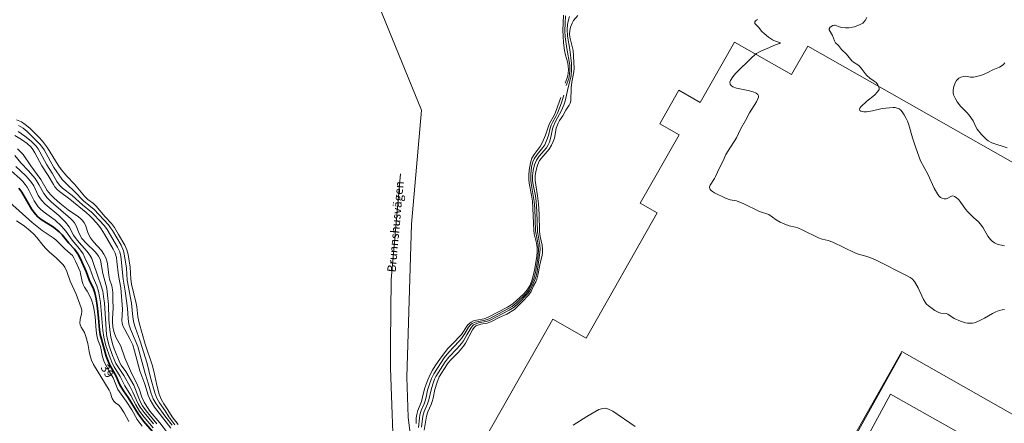
# Model space of a CAD drawing. Units: metres. Extents: x 105000 to 107648, y 6510230 to 6511463.
# Drawn here: x 107126 to 107427, y 6510841 to 6510964 of the extents above; entities that cross this region are included whole.
import ezdxf

# ---------------------------------------------------------------- set-up
doc = ezdxf.new("R2010")
doc.units = ezdxf.units.M
doc.linetypes.add('ESRI_SimpleSolid', pattern=[0])
for name, color, linetype, lineweight, true_color in [('0_5 m höjdkurva', 7, 'ESRI_SimpleSolid', 13, 0xe1e1e1), ('1 m höjdkurva', 7, 'ESRI_SimpleSolid', 18, 0xb2b2b2), ('10 m höjdkurva', 253, 'ESRI_SimpleSolid', 35, 0x828282), ('2 m höjdkurva', 7, 'ESRI_SimpleSolid', 18, 0xb2b2b2), ('Fastighetsgräns', 7, 'Continuous', 9, 0x732600), ('Kvarterstraktgräns', 7, 'Continuous', 9, 0x732600), ('Vägnamn', 7, 'Continuous', 35, 0xf0f0f0), ('Övrig byggnad', 7, 'ESRI_SimpleSolid', 9, 0xb2b2b2)]:
    doc.layers.add(name, color=color, linetype=linetype, lineweight=lineweight, true_color=true_color)
doc.layers.add('Byggnadsdel', color=7, linetype='ESRI_SimpleSolid', lineweight=15)
doc.layers.add('Höjdkurva (grå)', color=7, linetype='Continuous')
doc.styles.add('Arial', font='ARIAL.TTF', dxfattribs={"height": 0.2})

# ---------------------------------------------------------------- blocks, each defined once
blk = doc.blocks.new('*U72')
at = {"layer": '1 m höjdkurva', "color": 0, "linetype": 'ByBlock', "transparency": 33554687}
for points in [[(212.7, -201.57, 43), (205.87, -196.88, 43), (204.55, -196.23, 43), (203.58, -195.98, 43), (202.86, -196.01, 43), (201.67, -196.39, 43), (197.96, -198.49, 43), (193.78, -201.14, 43)], [(148.37, -202.64, 43), (149.1, -198.42, 43), (149.51, -197.11, 43), (150.53, -194.86, 43), (150.85, -193.96, 43), (151.12, -192.9, 43), (151.6, -190.25, 43), (152.2, -188.31, 43), (152.99, -186.43, 43), (155.3, -182.71, 43), (155.71, -182.14, 43), (156.57, -181.16, 43), (158.83, -178.9, 43), (160.42, -177.07, 43), (161.03, -176.11, 43), (163.09, -172.11, 43), (163.61, -171.36, 43), (164.17, -170.9, 43), (164.73, -170.63, 43), (165.61, -170.39, 43), (167.56, -170.05, 43), (168.71, -169.67, 43), (171.23, -168.32, 43), (173.58, -167.3, 43), (175.87, -165.88, 43), (176.67, -165.21, 43), (178.17, -163.7, 43), (180.33, -161.39, 43), (180.97, -160.4, 43), (181.74, -158.7, 43), (182.39, -157.47, 43), (182.74, -156.62, 43), (183.06, -155.45, 43), (183.61, -152.25, 43), (184.32, -149.4, 43), (184.44, -148.64, 43), (184.5, -147.6, 43), (184.39, -146.29, 43), (183.78, -143.72, 43), (183.56, -142.19, 43), (183.42, -136.85, 43), (183.22, -133.71, 43), (182.94, -131.29, 43), (182.2, -126.64, 43), (182.21, -125.24, 43), (182.4, -123.85, 43), (182.91, -121.94, 43), (183.56, -120.57, 43), (184.62, -119.2, 43), (186.49, -117.1, 43), (187.24, -115.86, 43), (187.71, -114.77, 43), (188.09, -113.68, 43), (188.34, -112.64, 43), (188.67, -110.7, 43), (189.19, -109.2, 43), (189.63, -108.37, 43), (190.65, -106.87, 43), (191.61, -105.22, 43), (192.6, -103.7, 43), (192.88, -103.09, 43), (193.08, -102.31, 43), (193.16, -98.44, 43), (193.41, -96.66, 43), (194.02, -93.51, 43), (194.12, -92.36, 43), (193.8, -87.02, 43), (192.83, -83.01, 43), (192.72, -82.02, 43), (192.75, -80.97, 43), (192.95, -79.92, 43), (193.45, -78.71, 43), (193.95, -77.91, 43), (195.26, -76.33, 43)], [(23.62, -112.88, 43), (25.63, -114.14, 43), (27.34, -115.39, 43), (28.52, -116.5, 43), (29.07, -117.19, 43), (29.73, -118.18, 43), (31.79, -122.18, 43), (33.75, -125.08, 43), (35.35, -127.88, 43), (35.81, -128.57, 43), (36.48, -129.32, 43), (37.17, -129.95, 43), (40.32, -132.33, 43), (45.34, -136.34, 43), (46.47, -137.34, 43), (47.39, -138.26, 43), (49.07, -140.18, 43), (49.95, -141.36, 43), (50.94, -142.93, 43), (53.6, -147.52, 43), (54.16, -148.7, 43), (54.54, -150.05, 43), (54.72, -151.24, 43), (55.17, -155.52, 43), (55.93, -159.31, 43), (56.39, -165.83, 43), (56.24, -169.21, 43), (56.32, -170.05, 43), (56.55, -170.89, 43), (57.08, -172, 43), (58.74, -175.01, 43), (59.52, -176.69, 43), (60.06, -178.46, 43), (61.65, -184.63, 43), (63.23, -188.68, 43), (64.26, -192.04, 43), (64.85, -193.43, 43), (65.52, -194.63, 43), (66.19, -195.63, 43), (71.15, -202.05, 43)]]:
    blk.add_polyline3d(points, dxfattribs=at)
blk = doc.blocks.new('*U73')
at = {"layer": '0_5 m höjdkurva', "color": 0, "linetype": 'ByBlock', "transparency": 33554687}
for points in [[(-6.79, -109.76, 41.5), (-4.93, -111.95, 41.5), (-2.61, -114.41, 41.5), (-0.61, -116.8, 41.5), (0.56, -118.55, 41.5), (2.06, -121.36, 41.5), (3.01, -122.6, 41.5), (4.29, -123.86, 41.5), (10.2, -128.98, 41.5), (10.92, -129.7, 41.5), (11.37, -130.3, 41.5), (11.88, -131.16, 41.5), (12.82, -133.56, 41.5), (13.66, -134.99, 41.5), (15.03, -136.57, 41.5), (17.61, -139.03, 41.5), (18.18, -139.68, 41.5), (18.71, -140.45, 41.5), (19.08, -141.13, 41.5), (19.28, -141.67, 41.5), (20.03, -145.69, 41.5), (20.98, -149.03, 41.5), (21.22, -150.13, 41.5), (21.5, -152.32, 41.5), (21.76, -155.15, 41.5), (21.89, -159.75, 41.5), (22.12, -162.84, 41.5), (22.48, -165.13, 41.5), (23.03, -167.4, 41.5), (23.47, -168.65, 41.5), (25.24, -172.86, 41.5), (25.65, -173.57, 41.5), (27.05, -175.56, 41.5), (29.48, -179.75, 41.5), (30.03, -181.07, 41.5), (30.96, -183.69, 41.5), (31.6, -185.06, 41.5), (32.16, -185.98, 41.5), (33.24, -187.5, 41.5), (34.52, -189.12, 41.5), (36.52, -191.44, 41.5)], [(294.9, -137.23, 41.5), (293.44, -136.96, 41.5), (292.69, -136.72, 41.5), (291.86, -136.33, 41.5), (291.12, -135.85, 41.5), (290.62, -135.38, 41.5), (289.82, -134.36, 41.5), (288.36, -131.76, 41.5), (287.56, -130.63, 41.5), (286.98, -130, 41.5), (285.5, -128.63, 41.5), (283.75, -126.88, 41.5), (283.07, -126.05, 41.5), (281.37, -123.72, 41.5), (280.9, -123.2, 41.5), (280.17, -122.54, 41.5), (279.69, -122.22, 41.5), (279.2, -122.07, 41.5), (278.71, -122.18, 41.5), (277.4, -122.85, 41.5), (277.12, -122.93, 41.5), (276.49, -122.92, 41.5), (275.85, -122.74, 41.5), (275.4, -122.5, 41.5), (274.97, -122.12, 41.5), (274.6, -121.67, 41.5), (273.44, -119.75, 41.5), (271.51, -115.44, 41.5), (269.33, -111.36, 41.5), (267.84, -107.39, 41.5), (266.82, -104.33, 41.5), (265.72, -100.45, 41.5), (265.32, -99.25, 41.5), (264.97, -98.49, 41.5), (264.29, -97.34, 41.5), (263.71, -96.44, 41.5), (263.26, -95.9, 41.5), (262.76, -95.52, 41.5), (262.2, -95.29, 41.5), (261.59, -95.17, 41.5), (260.95, -95.15, 41.5), (257.64, -95.48, 41.5), (254.62, -96.17, 41.5), (252.83, -96.43, 41.5), (252.06, -96.45, 41.5), (251.55, -96.4, 41.5), (251.12, -96.25, 41.5), (250.83, -96, 41.5), (250.72, -95.69, 41.5), (250.73, -95.52, 41.5), (250.81, -95.31, 41.5), (251.1, -94.92, 41.5), (252.97, -93.22, 41.5), (255.24, -91.38, 41.5), (256.2, -90.4, 41.5), (256.66, -89.63, 41.5), (256.71, -89.36, 41.5), (256.63, -88.82, 41.5), (256.34, -88.28, 41.5), (255.74, -87.55, 41.5), (255.22, -87.12, 41.5), (253.9, -86.22, 41.5), (252.91, -85.34, 41.5), (252.41, -84.78, 41.5), (251.23, -83.16, 41.5), (250.65, -82.48, 41.5), (250.19, -82.12, 41.5), (248.85, -81.32, 41.5), (248.4, -80.93, 41.5), (246.7, -78.93, 41.5), (245.22, -77.48, 41.5), (244.32, -76.3, 41.5), (243.43, -75.45, 41.5), (243.09, -74.85, 41.5), (242.49, -73.21, 41.5), (241.46, -71.53, 41.5), (241.45, -71.18, 41.5), (241.81, -70.7, 41.5), (242.62, -70.16, 41.5), (243.08, -70.05, 41.5), (243.32, -70.09, 41.5), (244.3, -70.5, 41.5), (245.25, -70.75, 41.5), (246.42, -70.88, 41.5), (247.5, -70.86, 41.5), (248.57, -70.71, 41.5), (249.21, -70.55, 41.5), (250.95, -69.87, 41.5), (251.67, -69.47, 41.5), (252.47, -68.67, 41.5), (252.95, -67.71, 41.5)]]:
    blk.add_polyline3d(points, dxfattribs=at)
blk = doc.blocks.new('*U74')
at = {"layer": '2 m höjdkurva', "color": 0, "linetype": 'ByBlock', "transparency": 33554687}
for points in [[(294.5, -156.77, 42), (293.8, -156.87, 42), (292.89, -157.12, 42), (291.88, -157.51, 42), (290.9, -157.98, 42), (288.4, -159.43, 42), (286.8, -160.27, 42), (285.36, -160.79, 42), (284.81, -160.91, 42), (284.04, -160.98, 42), (283.26, -160.96, 42), (282.6, -160.85, 42), (281.14, -160.37, 42), (279.22, -159.52, 42), (277.29, -158.25, 42), (276.72, -158.01, 42), (275.12, -157.86, 42), (274.47, -157.7, 42), (273.88, -157.42, 42), (273.31, -157.05, 42), (271.28, -155.6, 42), (270.76, -155.11, 42), (270.33, -154.56, 42), (269.84, -153.77, 42), (268.18, -150.19, 42), (267.1, -148.28, 42), (266.39, -147.48, 42), (265.81, -147.06, 42), (264.86, -146.51, 42), (255.18, -141.69, 42), (253.49, -140.91, 42), (252.29, -140.49, 42), (250.3, -140, 42), (248.86, -139.48, 42), (242.17, -136.23, 42), (240.8, -135.73, 42), (238.89, -135.34, 42), (237.85, -134.98, 42), (232.84, -132.54, 42), (231.49, -131.95, 42), (230.79, -131.73, 42), (228.88, -131.34, 42), (227.51, -130.84, 42), (226.18, -130.19, 42), (224.89, -129.47, 42), (222.66, -127.88, 42), (219.86, -126.97, 42), (214.84, -124.54, 42), (213.49, -123.95, 42), (212.79, -123.73, 42), (210.87, -123.34, 42), (209.48, -122.85, 42), (206.07, -121.24, 42), (205.2, -120.67, 42), (204.8, -120.23, 42), (204.67, -119.98, 42), (204.6, -119.55, 42), (204.77, -118.89, 42), (206.08, -116.91, 42), (206.45, -116.23, 42), (207.62, -113.59, 42), (208.72, -111.48, 42), (209.59, -109.57, 42), (210.26, -108.44, 42), (212.78, -104.5, 42), (214.09, -101.86, 42), (215.6, -99.2, 42), (216.75, -96.87, 42), (218.89, -93.49, 42), (219.37, -92.6, 42), (219.56, -92.09, 42), (219.57, -91.67, 42), (219.34, -91.31, 42), (218.82, -90.94, 42), (217.9, -90.52, 42), (216.42, -90.05, 42), (212.79, -89.32, 42), (211.68, -88.93, 42), (211.22, -88.6, 42), (210.89, -88.14, 42), (210.78, -87.58, 42), (210.95, -87, 42), (211.67, -85.9, 42), (212.56, -84.89, 42), (217.64, -79.93, 42), (218.92, -78.82, 42), (219.64, -78.37, 42), (220.4, -78, 42), (222.2, -77.28, 42), (224.72, -76.16, 42), (225.98, -75.76, 42), (226.23, -75.6, 42), (226.04, -75.45, 42), (224.96, -75.14, 42), (223.82, -74.61, 42), (222.6, -73.83, 42), (221.22, -72.75, 42), (220.57, -72.15, 42), (219.48, -70.78, 42), (218.69, -69.98, 42), (218.45, -69.64, 42), (218.38, -69.43, 42), (218.4, -69.19, 42), (218.62, -68.83, 42), (219.25, -68.44, 42)], [(-6.4, -107.8, 42), (-5.21, -108.93, 42), (-4.68, -109.57, 42), (-2.27, -113.05, 42), (0.78, -117.16, 42), (2.72, -120.5, 42), (3.66, -121.75, 42), (4.84, -122.92, 42), (6.54, -124.35, 42), (9.12, -126.39, 42), (12.27, -128.57, 42), (12.94, -129.13, 42), (13.42, -129.65, 42), (13.95, -130.42, 42), (14.32, -131.13, 42), (15.16, -133.64, 42), (15.88, -134.95, 42), (16.84, -136.18, 42), (19.2, -138.8, 42), (19.99, -139.88, 42), (20.61, -141.05, 42), (20.9, -141.98, 42), (21.07, -142.92, 42), (21.44, -146.28, 42), (21.72, -147.5, 42), (22.39, -149.57, 42), (22.61, -150.8, 42), (22.67, -151.6, 42), (22.65, -153.81, 42), (22.76, -156.35, 42), (22.6, -159.54, 42), (22.61, -160.58, 42), (22.72, -162.07, 42), (23, -163.51, 42), (23.63, -165.2, 42), (25.1, -167.94, 42), (26.37, -171.5, 42), (28.06, -175.51, 42), (30.23, -179.79, 42), (30.69, -180.97, 42), (31.51, -183.5, 42), (32.2, -184.98, 42), (33.04, -186.36, 42), (34.06, -187.8, 42), (37.04, -191.33, 42), (39.08, -193.89, 42)]]:
    blk.add_polyline3d(points, dxfattribs=at)
blk = doc.blocks.new('*U76')
at = {"layer": '0_5 m höjdkurva', "color": 0, "linetype": 'ByBlock', "transparency": 33554687}
blk.add_polyline3d([(-6.9, -119.8, 40.5), (-4.33, -122.11, 40.5), (-3.42, -123.02, 40.5), (-2.73, -123.88, 40.5), (-2.13, -124.76, 40.5), (-1.5, -125.87, 40.5), (0.02, -128.91, 40.5), (0.6, -129.82, 40.5), (1.29, -130.71, 40.5), (1.96, -131.43, 40.5), (2.77, -132.12, 40.5), (6.46, -134.77, 40.5), (8.35, -136.55, 40.5), (9.71, -138.13, 40.5), (11.6, -140.9, 40.5), (13.81, -143.5, 40.5), (14.93, -145.07, 40.5), (15.53, -146.23, 40.5), (16.96, -149.38, 40.5), (18.04, -152.27, 40.5), (19.11, -154.76, 40.5), (19.63, -156.43, 40.5), (20, -158.06, 40.5), (20.28, -159.88, 40.5), (20.98, -168.35, 40.5), (21.27, -170.4, 40.5), (21.92, -173, 40.5), (23.16, -176.72, 40.5), (23.9, -178.5, 40.5), (24.42, -179.44, 40.5), (26.24, -182.34, 40.5), (27.71, -185.19, 40.5), (29.46, -188.19, 40.5), (30.99, -191.01, 40.5), (32.18, -192.9, 40.5), (33.55, -194.73, 40.5), (36.35, -198.04, 40.5)], dxfattribs=at)
blk = doc.blocks.new('*U78')
at = {"layer": '0_5 m höjdkurva', "color": 0, "linetype": 'ByBlock', "transparency": 33554687}
for points in [[(261.28, -143.06, 44.5), (261.83, -141.48, 44.5), (262.04, -140.72, 44.5), (262.24, -139.11, 44.5), (262.16, -137.7, 44.5), (261.95, -136.54, 44.5), (261.36, -134.48, 44.5), (261.1, -133.14, 44.5), (260.78, -130.74, 44.5), (260.6, -128.74, 44.5), (260.59, -127.06, 44.5), (260.78, -122.36, 44.5)], [(94.02, -154.21, 44.5), (95.48, -154.86, 44.5), (96.63, -155.62, 44.5), (98.03, -156.76, 44.5), (100.76, -159.49, 44.5), (101.93, -160.76, 44.5), (103.45, -162.77, 44.5), (106.69, -168.07, 44.5), (107.56, -169.32, 44.5), (109.31, -171.34, 44.5), (111.64, -173.82, 44.5), (114.77, -177.47, 44.5), (115.78, -178.45, 44.5), (117.44, -179.73, 44.5), (118.28, -180.5, 44.5), (121.04, -183.75, 44.5), (122.96, -185.81, 44.5), (123.87, -187.04, 44.5), (125.1, -189.18, 44.5), (127.06, -192.36, 44.5), (127.65, -193.79, 44.5), (128.02, -195.27, 44.5), (128.67, -199.13, 44.5), (128.89, -202.74, 44.5), (129.06, -204.23, 44.5), (130.49, -210.12, 44.5), (130.66, -211.13, 44.5), (131.01, -214.21, 44.5), (131.36, -216.09, 44.5), (133.18, -222.54, 44.5), (135.38, -228.83, 44.5), (135.86, -230.75, 44.5), (136.76, -235.07, 44.5), (137.53, -237.82, 44.5), (138.13, -239.33, 44.5), (138.88, -240.69, 44.5), (140.13, -242.52, 44.5), (141.45, -244.65, 44.5), (143.25, -246.98, 44.5)], [(215.82, -246.74, 44.5), (215.85, -244.95, 44.5), (216, -243.92, 44.5), (216.34, -242.78, 44.5), (217.45, -240.01, 44.5), (217.8, -238.72, 44.5), (218.39, -236.11, 44.5), (218.83, -234.75, 44.5), (219.37, -233.41, 44.5), (220.1, -231.8, 44.5), (220.8, -230.47, 44.5), (221.62, -229.15, 44.5), (223.23, -226.77, 44.5), (225.53, -223.88, 44.5), (226.79, -222.51, 44.5), (229.6, -219.65, 44.5), (230.31, -218.66, 44.5), (231.24, -217.05, 44.5), (231.67, -216.52, 44.5), (232.55, -215.82, 44.5), (233.55, -215.37, 44.5), (234.23, -215.19, 44.5), (236.52, -214.8, 44.5), (237.83, -214.37, 44.5), (243.72, -211.26, 44.5), (244.65, -210.71, 44.5), (245.45, -210.15, 44.5), (248.58, -207.27, 44.5), (249.29, -206.53, 44.5), (249.91, -205.72, 44.5), (250.46, -204.74, 44.5), (251.12, -203.13, 44.5), (251.64, -201.37, 44.5), (251.94, -200.01, 44.5), (252.62, -195.85, 44.5), (252.74, -194.37, 44.5), (252.71, -193.12, 44.5), (252.53, -191.8, 44.5), (251.82, -188.92, 44.5), (251.66, -187.87, 44.5), (251.27, -178.95, 44.5), (251.03, -177.21, 44.5), (250.32, -173.53, 44.5), (250.18, -172.42, 44.5), (250.17, -171.06, 44.5), (250.29, -169.54, 44.5), (250.65, -167.37, 44.5), (251.14, -165.93, 44.5), (251.79, -164.78, 44.5), (253.6, -162.32, 44.5), (254.3, -161.06, 44.5), (255.29, -158.87, 44.5), (256.06, -156.46, 44.5), (256.51, -155.33, 44.5), (257.96, -152.7, 44.5), (258.56, -151.37, 44.5), (259.9, -147.39, 44.5)]]:
    blk.add_polyline3d(points, dxfattribs=at)
blk = doc.blocks.new('*U79')
at = {"layer": '2 m höjdkurva', "color": 0, "linetype": 'ByBlock', "transparency": 33554687}
for points in [[(64.24, -135.37, 44), (65.61, -136.16, 44), (66.9, -137.18, 44), (69.34, -139.54, 44), (70.9, -141.21, 44), (72.01, -142.75, 44), (73.86, -146.1, 44), (75.05, -148.1, 44), (77.54, -151.72, 44), (78.92, -153.22, 44), (81.34, -155.41, 44), (84.09, -158.28, 44), (87.32, -160.94, 44), (91.64, -165.61, 44), (92.32, -166.45, 44), (92.92, -167.35, 44), (95.49, -171.76, 44), (96.21, -173.46, 44), (96.57, -175.01, 44), (97.14, -178.79, 44), (97.33, -182.45, 44), (98.71, -189.41, 44), (99.09, -193.69, 44), (99.4, -195.46, 44), (99.77, -196.7, 44), (101.34, -201.05, 44), (103.44, -207.79, 44), (104.5, -212.1, 44), (105.81, -216.77, 44), (106.42, -218.39, 44), (107.19, -219.82, 44), (108.95, -222.27, 44), (110.11, -224.05, 44), (111.94, -226.44, 44)], [(231.24, -123.18, 44), (231.96, -120.97, 44), (232.22, -119.83, 44), (232.35, -118.5, 44), (232.29, -116.94, 44), (231.36, -111.91, 44), (230.93, -108.35, 44), (230.81, -106.47, 44), (230.84, -104.11, 44), (230.97, -101.89, 44)], [(186.22, -227.25, 44), (186.43, -224.5, 44), (186.57, -223.48, 44), (186.95, -222.15, 44), (187.86, -220.07, 44), (188.18, -219.19, 44), (188.49, -218.09, 44), (188.97, -215.9, 44), (189.5, -214.12, 44), (190.16, -212.39, 44), (190.86, -210.98, 44), (194.04, -206.13, 44), (195.41, -204.38, 44), (198.58, -201.02, 44), (199.26, -200.23, 44), (200.35, -198.69, 44), (201.43, -196.75, 44), (202.02, -196.02, 44), (202.58, -195.59, 44), (203.47, -195.19, 44), (206.53, -194.58, 44), (207.68, -194.18, 44), (213.42, -191.19, 44), (214.73, -190.43, 44), (215.98, -189.4, 44), (218.89, -186.55, 44), (219.7, -185.5, 44), (220.44, -184.12, 44), (221.32, -181.93, 44), (221.85, -180.11, 44), (222.57, -175.84, 44), (222.78, -173.43, 44), (222.68, -171.71, 44), (222.03, -168.43, 44), (221.89, -167.4, 44), (221.63, -160.6, 44), (221.46, -158.48, 44), (220.59, -153.56, 44), (220.38, -152.1, 44), (220.38, -150.1, 44), (220.66, -147.89, 44), (221.04, -146.36, 44), (221.44, -145.47, 44), (222.36, -144.14, 44), (224.12, -142.02, 44), (224.65, -141.16, 44), (225.32, -139.71, 44), (225.78, -138.4, 44), (226.34, -136.15, 44), (226.67, -135.19, 44), (227.14, -134.17, 44), (228.03, -132.61, 44), (228.55, -131.55, 44), (229.79, -128.39, 44), (230.31, -126.7, 44), (230.45, -126.12, 44)]]:
    blk.add_polyline3d(points, dxfattribs=at)
blk = doc.blocks.new('*U80')
at = {"layer": '0_5 m höjdkurva', "color": 0, "linetype": 'ByBlock', "transparency": 33554687}
blk.add_polyline3d([(-6.13, -130.51, 39.5), (0.8, -136.66, 39.5), (2.33, -137.94, 39.5), (3.85, -139.1, 39.5), (7.15, -141.34, 39.5), (7.98, -142.01, 39.5), (10.77, -144.68, 39.5), (12.47, -146.2, 39.5), (13.02, -146.79, 39.5), (13.52, -147.48, 39.5), (14.01, -148.45, 39.5), (15.36, -151.59, 39.5), (15.55, -152.21, 39.5), (16.02, -154.64, 39.5), (16.34, -155.59, 39.5), (16.73, -156.35, 39.5), (17.53, -157.57, 39.5), (18.08, -158.57, 39.5), (18.81, -160.24, 39.5), (19.38, -161.88, 39.5), (19.72, -163.35, 39.5), (20.02, -165.41, 39.5), (20.26, -169.59, 39.5), (20.44, -171.06, 39.5), (20.78, -172.41, 39.5), (21.57, -174.47, 39.5), (22.19, -177.65, 39.5), (22.48, -178.56, 39.5), (22.74, -179.17, 39.5), (24.34, -182.22, 39.5), (25.43, -184.04, 39.5), (26.43, -186.56, 39.5), (26.93, -187.57, 39.5), (29.44, -191.15, 39.5), (31.13, -193.75, 39.5), (32.79, -196.69, 39.5), (34.35, -198.76, 39.5)], dxfattribs=at)
blk = doc.blocks.new('*U82')
at = {"layer": '0_5 m höjdkurva', "color": 0, "linetype": 'ByBlock', "transparency": 33554687}
for points in [[(20.05, -113.23, 43.5), (22.12, -114.63, 43.5), (23.98, -116.2, 43.5), (25.5, -117.77, 43.5), (26.14, -118.57, 43.5), (26.7, -119.42, 43.5), (28.76, -123.39, 43.5), (30.37, -125.94, 43.5), (31.88, -128.49, 43.5), (32.69, -129.63, 43.5), (33.54, -130.48, 43.5), (36.53, -132.74, 43.5), (39.66, -135.61, 43.5), (42.38, -137.82, 43.5), (43.25, -138.65, 43.5), (44.73, -140.21, 43.5), (46.38, -141.99, 43.5), (47.2, -143.05, 43.5), (50.36, -148.49, 43.5), (51.02, -149.9, 43.5), (51.31, -151.19, 43.5), (52.02, -158.2, 43.5), (52.69, -161.88, 43.5), (53.1, -164.86, 43.5), (53.34, -167.15, 43.5), (53.55, -170.22, 43.5), (53.8, -171.89, 43.5), (54.3, -173.43, 43.5), (55.76, -176.77, 43.5), (56.5, -178.77, 43.5), (57.57, -182.51, 43.5), (58.73, -186.95, 43.5), (59.82, -190.24, 43.5), (60.64, -193.09, 43.5), (61.25, -194.64, 43.5), (62.11, -196.18, 43.5), (65.1, -200.29, 43.5), (66.99, -202.71, 43.5)], [(143.01, -203.26, 43.5), (143.44, -199.94, 43.5), (143.84, -198.55, 43.5), (144.84, -196.19, 43.5), (145.26, -194.98, 43.5), (145.95, -191.9, 43.5), (146.42, -190.22, 43.5), (146.98, -188.7, 43.5), (147.4, -187.85, 43.5), (150.26, -183.41, 43.5), (151.34, -181.99, 43.5), (153.83, -179.39, 43.5), (155.2, -177.8, 43.5), (155.79, -176.96, 43.5), (156.86, -175.22, 43.5), (158, -173.14, 43.5), (158.55, -172.43, 43.5), (158.91, -172.13, 43.5), (159.63, -171.78, 43.5), (160.37, -171.57, 43.5), (162.71, -171.14, 43.5), (163.72, -170.8, 43.5), (169.75, -167.69, 43.5), (171.23, -166.79, 43.5), (172.49, -165.64, 43.5), (175.44, -162.61, 43.5), (176.2, -161.41, 43.5), (177.47, -158.66, 43.5), (177.95, -157.28, 43.5), (178.27, -155.86, 43.5), (179.02, -150.95, 43.5), (179.16, -149.09, 43.5), (179.08, -147.87, 43.5), (178.64, -145.46, 43.5), (178.42, -143.86, 43.5), (178.21, -137.64, 43.5), (177.98, -134.55, 43.5), (177.72, -132.88, 43.5), (177.01, -129.51, 43.5), (176.83, -128.2, 43.5), (176.83, -126.79, 43.5), (177.01, -125.13, 43.5), (177.44, -123.39, 43.5), (178.03, -122.01, 43.5), (178.91, -120.72, 43.5), (181.07, -118.26, 43.5), (181.53, -117.49, 43.5), (182, -116.46, 43.5), (182.48, -114.97, 43.5), (182.98, -112.47, 43.5), (183.19, -111.8, 43.5), (183.9, -110.25, 43.5), (185.71, -106.9, 43.5), (186.49, -104.95, 43.5), (186.86, -103.64, 43.5), (187.6, -100.24, 43.5), (188.34, -97.54, 43.5), (188.59, -96.21, 43.5), (188.76, -94.47, 43.5), (188.69, -92.58, 43.5), (188.22, -88.23, 43.5), (187.51, -84.21, 43.5), (187.41, -82.22, 43.5), (187.54, -80.62, 43.5), (187.82, -79.26, 43.5), (188.12, -78.23, 43.5)]]:
    blk.add_polyline3d(points, dxfattribs=at)
blk = doc.blocks.new('*U83')
at = {"layer": '1 m höjdkurva', "color": 0, "linetype": 'ByBlock', "transparency": 33554687}
for points in [[(-6.05, -113.85, 41), (-3.15, -116.54, 41), (-2.17, -117.55, 41), (-1.28, -118.66, 41), (-0.59, -119.72, 41), (0.8, -122.63, 41), (1.74, -124.07, 41), (2.93, -125.31, 41), (7.07, -128.74, 41), (9.05, -130.75, 41), (10.17, -132.18, 41), (11.56, -134.71, 41), (12.32, -135.86, 41), (13.26, -137.01, 41), (15.67, -139.69, 41), (16.5, -140.8, 41), (17.09, -141.87, 41), (17.57, -143.04, 41), (18.95, -147.2, 41), (19.9, -149.88, 41), (20.42, -151.79, 41), (20.71, -153.47, 41), (20.94, -155.42, 41), (21.61, -165.01, 41), (21.88, -166.56, 41), (22.41, -168.47, 41), (23.4, -171.4, 41), (24.45, -173.79, 41), (25.02, -174.79, 41), (26.83, -177.51, 41), (28.83, -180.96, 41), (29.62, -182.52, 41), (30.58, -184.77, 41), (31.23, -186.1, 41), (31.86, -187.13, 41), (33.04, -188.76, 41), (35.91, -192.18, 41)], [(296.18, -108.13, 41), (291.48, -106.58, 41), (290.4, -106.02, 41), (289.72, -105.51, 41), (288.31, -104.1, 41), (286.99, -102.48, 41), (286.56, -101.71, 41), (285.78, -99.95, 41), (284.57, -98.2, 41), (283.88, -97.41, 41), (281.92, -95.43, 41), (280.92, -94.12, 41), (280.27, -93, 41), (279.85, -92.04, 41), (279.71, -91.29, 41), (279.7, -90.51, 41), (279.86, -89.5, 41), (280.27, -88.38, 41), (280.72, -87.65, 41), (281.45, -86.94, 41), (282, -86.62, 41), (282.94, -86.39, 41), (283.6, -86.37, 41), (285.02, -86.58, 41), (285.94, -86.6, 41), (286.96, -86.4, 41), (288.62, -85.89, 41), (290.3, -85.2, 41), (291.8, -84.39, 41), (293.87, -83.58, 41), (294.98, -82.85, 41), (295.47, -82.29, 41)]]:
    blk.add_polyline3d(points, dxfattribs=at)
blk = doc.blocks.new('*U84')
at = {"layer": '10 m höjdkurva', "color": 0, "linetype": 'ByBlock', "transparency": 33554687}
blk.add_polyline3d([(-4.06, -125.85, 40), (-3.17, -127.07, 40), (-0.05, -132.35, 40), (1.02, -133.76, 40), (1.76, -134.51, 40), (2.78, -135.36, 40), (6.55, -137.73, 40), (8.2, -139.08, 40), (9.13, -140.03, 40), (11.22, -142.54, 40), (12.92, -144.4, 40), (13.96, -145.87, 40), (14.73, -147.35, 40), (16.5, -151.19, 40), (17.43, -153.78, 40), (18.66, -156.52, 40), (19.07, -157.73, 40), (19.5, -159.53, 40), (19.84, -161.53, 40), (20.26, -165.29, 40), (20.53, -168.94, 40), (20.76, -170.44, 40), (21.09, -171.84, 40), (22.57, -177.04, 40), (22.92, -178.01, 40), (23.58, -179.52, 40), (25.6, -183.05, 40), (26.64, -185.48, 40), (27.02, -186.21, 40), (27.82, -187.51, 40), (29.22, -189.56, 40), (32.29, -194.55, 40), (33.94, -196.8, 40), (36.69, -199.98, 40)], dxfattribs=at)
blk = doc.blocks.new('*U88')
at = {"layer": '1 m höjdkurva', "color": 0, "linetype": 'ByBlock', "transparency": 33554687}
blk.add_polyline3d([(-2.46, -162.58, 39), (-0.97, -163.48, 39), (0.04, -164.21, 39), (1.77, -165.68, 39), (2.81, -166.64, 39), (3.78, -167.67, 39), (5.7, -170.12, 39), (6.46, -170.99, 39), (7.66, -172.15, 39), (9.62, -173.84, 39), (11.12, -175.29, 39), (11.82, -176.02, 39), (12.31, -176.7, 39), (12.93, -178, 39), (13.96, -181, 39), (15.79, -184.93, 39), (17.26, -189.1, 39), (17.44, -189.81, 39), (17.49, -190.35, 39), (17.42, -190.92, 39), (16.97, -192.63, 39), (16.92, -193.65, 39), (17.01, -194.27, 39), (17.27, -194.96, 39), (18.26, -196.67, 39), (18.75, -197.85, 39), (19.36, -199.97, 39), (19.73, -202.36, 39), (20.06, -203.77, 39), (20.46, -205.01, 39), (21.05, -206.34, 39), (25.79, -214.16, 39), (26.12, -214.82, 39), (26.77, -216.68, 39), (27.2, -217.51, 39), (27.76, -218.05, 39), (28.79, -218.73, 39), (29.32, -219.38, 39), (30.37, -221.05, 39), (31.81, -223.7, 39)], dxfattribs=at)

msp = doc.modelspace()

# ---------------------------------------------------------------- linework, layer by layer
at = {"layer": 'Byggnadsdel', "color": 8, "true_color": 0x6e6e6e, "transparency": 33554687}
msp.add_polyline3d([(107469.9041, 6510820.7422, 42.526), (107395.4023, 6510862.9336, 42.526), (107352.7234, 6510787.5691, 42.526), (107315.0095, 6510808.9263, 42.526), (107307.1157, 6510794.9868, 42.526), (107266.3436, 6510818.0775, 42.526), (107273.7466, 6510831.1465, 42.526), (107267.387, 6510834.748, 42.526), (107284.5935, 6510865.1279, 42.526), (107288.9473, 6510872.8166, 42.526), (107299.1754, 6510867.0241, 42.526), (107320.7994, 6510905.2103, 42.526), (107315.6591, 6510908.1211, 42.526), (107327.4535, 6510928.9469, 42.526), (107321.586, 6510932.2712, 42.526), (107327.3827, 6510942.5073, 42.526), (107333.925, 6510938.8005, 42.526), (107344.3328, 6510957.1807, 42.526), (107344.3328, 6510957.1807, 42.526), (107361.7821, 6510947.2971, 42.526), (107366.6849, 6510955.9541, 42.526), (107469.8739, 6510897.5146, 42.526)], dxfattribs=at)
at = {"layer": 'Fastighetsgräns', "flags": 128}
msp.add_lwpolyline([(107344.7498, 6510762.9565), (107391.9457, 6510849.9485), (107475.9457, 6510802.6614), (107452.595, 6510765.7857), (107539.6753, 6510710.6436), (107544.5369, 6510701.8532), (107566.6972, 6510687.9437), (107569.3224, 6510674.6834), (107565.9701, 6510669.2198), (107570.1738, 6510665.8676), (107573.8443, 6510666.9433), (107574.3786, 6510664.977), (107572.6289, 6510647.0645), (107605.5136, 6510636.3492), (107604.9863, 6510634.3818), (107630.1579, 6510628.6712), (107633.3286, 6510645.4682), (107645.8092, 6510642.6292)], dxfattribs=at)
at = {"layer": 'Kvarterstraktgräns', "flags": 128}
msp.add_lwpolyline([(107161.5938, 6511150.3846), (107248.9998, 6510936.4231), (107245.8824, 6510901.7524), (107244.4382, 6510855.1444), (107244.8899, 6510842.9965), (107246.177, 6510832.2307)], dxfattribs=at)
at = {"layer": 'Vägnamn', "lineweight": 0, "flags": 128}
msp.add_lwpolyline([(107242.5982, 6510917.0417), (107239.7151, 6510884.8763), (107239.5487, 6510865.6376), (107239.4821, 6510857.9191), (107240.64, 6510827.0702), (107242.9903, 6510812.3911), (107245.1287, 6510803.8987), (107248.9478, 6510795.2928)], dxfattribs=at)
at = {"layer": 'Övrig byggnad', "transparency": 33554687}
msp.add_polyline3d([(107352.9348, 6510786.3919, 0), (107395.3203, 6510862.4724, 0)], dxfattribs=at)

# ---------------------------------------------------------------- block references
at = {"layer": '0_5 m höjdkurva'}
for name, p in [('*U80', (107129.489, 6511038.9406)), ('*U76', (107130.8328, 6511037.7318)), ('*U73', (107131.7733, 6511032.409)), ('*U82', (107105.9431, 6511043.2165)), ('*U78', (107031.4938, 6511087.7409))]:
    msp.add_blockref(name, p, dxfattribs=at)
at = {"layer": '1 m höjdkurva'}
for name, p in [('*U88', (107127.9173, 6511065.3682)), ('*U83', (107131.3341, 6511033.1374)), ('*U72', (107101.3846, 6511041.6552))]:
    msp.add_blockref(name, p, dxfattribs=at)
at = {"layer": '10 m höjdkurva'}
msp.add_blockref('*U84', (107130.2552, 6511038.5296), dxfattribs=at)
at = {"layer": '2 m höjdkurva'}
for name, p in [('*U74', (107132.157, 6511032.531)), ('*U79', (107061.8599, 6511067.1113))]:
    msp.add_blockref(name, p, dxfattribs=at)

# ---------------------------------------------------------------- texts
at = {"layer": 'Höjdkurva (grå)', "insert": (107152.8319, 6510856.8258), "char_height": 2.60595, "attachment_point": 5, "rotation": 300.261587, "style": 'Arial'}
msp.add_mtext('39', dxfattribs=at)
at = {"layer": 'Vägnamn', "color": 7, "insert": (107241.335, 6510900.943), "char_height": 2.605951, "attachment_point": 5, "rotation": 84.878021, "style": 'Arial'}
msp.add_mtext('Brunnshusvägen', dxfattribs=at)

doc.saveas('drawing.dxf')
